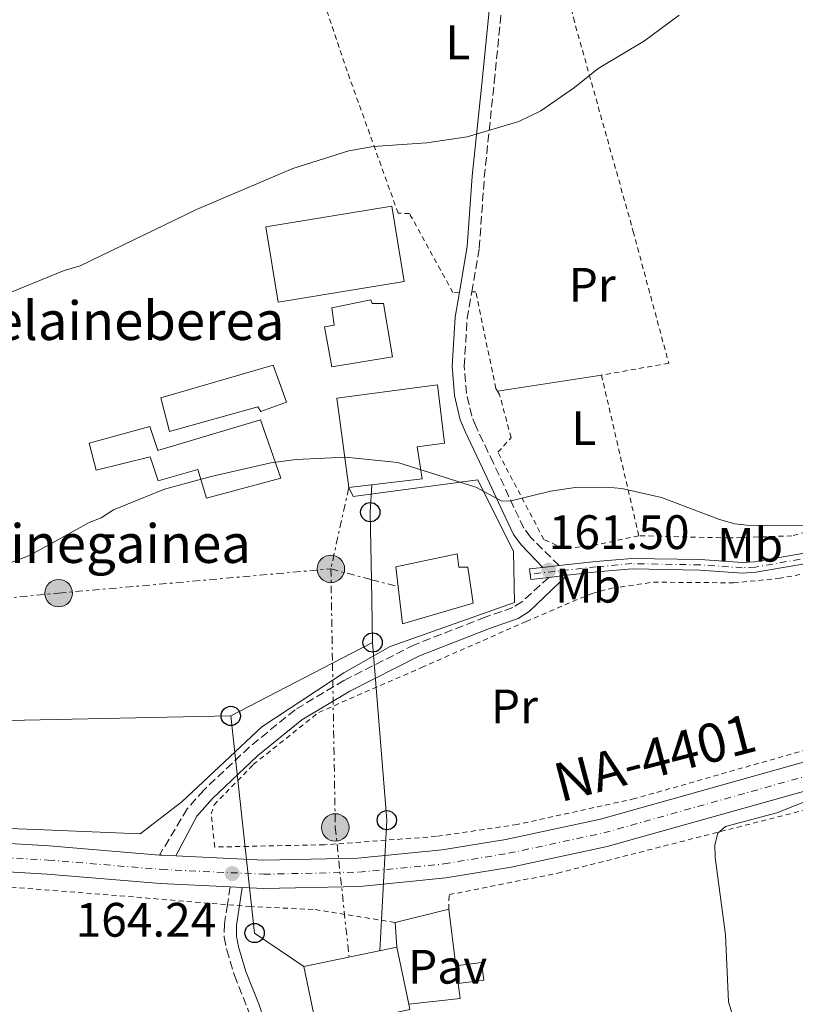
# Model space of a CAD drawing. Units: metres. Extents: x 616613 to 620033, y 4791898 to 4794271.
# Drawn here: x 619631 to 619791, y 4792428 to 4792632 of the extents above; entities that cross this region are included whole.
import ezdxf
from ezdxf.enums import TextEntityAlignment as Align

# ---------------------------------------------------------------- set-up
doc = ezdxf.new("R2010")
doc.units = ezdxf.units.M
doc.header["$MEASUREMENT"] = 0
for name, pattern in [('DGN Style 2', [1.7399219301090239, 1.043953158065414, -0.6959687720436097]), ('DGN Style 3', [2.435890702152634, 1.739921930109024, -0.6959687720436097]), ('DGN Style 4', [2.7856150101045474, 1.391937544087219, -0.6959687720436097, 0.001739921930109024, -0.6959687720436097]), ('DGN Style 5', [1.217945351076317, 0.5219765790327072, -0.6959687720436097]), ('DGN Style 7', [3.4798438602180486, 1.565929737098122, -0.6959687720436097, 0.5219765790327072, -0.6959687720436097])]:
    doc.linetypes.add(name, pattern=pattern)
for name, color, linetype, lineweight in [('Acequia sin especificar', 4, 'Continuous', 0), ('Camino', 7, 'DGN Style 3', 0), ('Carretera', 9, 'Continuous', 0), ('Cierre de vial', 7, 'DGN Style 5', 0), ('Cota de punto acotado terreno', 7, 'Continuous', 0), ('Curva de nivel intermedia', 30, 'Continuous', 0), ('Edificio', 1, 'Continuous', 13), ('Eje de carretera', 7, 'DGN Style 4', 0), ('Eje pista pavimentada', 7, 'DGN Style 4', 0), ('Etiqueta de uso rústico', 92, 'Continuous', 0), ('Línea  de muro-pared o tapia', 1, 'Continuous', 13), ('Línea blanca (vial)', 7, 'Continuous', 13), ('Línea de cambio de uso (parcela vista)', 92, 'Continuous', 0), ('Línea de pista pavimentada', 7, 'Continuous', 0), ('Línea eléctrica', 6, 'DGN Style 7', 0), ('Línea telefónica', 7, 'Continuous', 0), ('Margen derecho', 7, 'Continuous', 0), ('pavimentado', 23, 'Continuous', 0), ('Pavimento', 7, 'Continuous', 0), ('Poste telefónico', 7, 'Continuous', 0), ('Poste tendido eléctrico', 7, 'Continuous', 0), ('Punto acotado terreno (símbolo)', 7, 'Continuous', 0), ('Seto', 92, 'DGN Style 3', 0), ('Tela metálica o alambrada', 7, 'DGN Style 2', 0), ('Texto de Borda', 7, 'Continuous', 0), ('Texto de Carretera Red Local', 1, 'Continuous', 0), ('Transformador', 7, 'Continuous', 0)]:
    doc.layers.add(name, color=color, linetype=linetype, lineweight=lineweight)
doc.styles.add('Style-Arial', font='arial.ttf')

# ---------------------------------------------------------------- blocks, each defined once
blk = doc.blocks.new('5PATER')
at = {"layer": 'Acequia sin especificar', "linetype": 'Continuous', "lineweight": 0}
h = blk.add_hatch(color=51, dxfattribs=at)
edge = h.paths.add_edge_path()
edge.add_ellipse((0, 0), major_axis=(-0.1095731443231308, -0.1110710700762829), ratio=0.9994222409660317, start_angle=0, end_angle=360)
blk = doc.blocks.new('5PELE')
at = {"layer": 'Transformador', "linetype": 'Continuous', "lineweight": 0}
h = blk.add_hatch(color=9, dxfattribs=at)
edge = h.paths.add_edge_path()
edge.add_arc((-2.000000476837158e-05, 0), 0.2850000000000001, 0, 360)
at = {"layer": 'Transformador', "color": 252, "linetype": 'Continuous', "lineweight": 0}
blk.add_circle((-2.000000476837158e-05, 0), 0.2850000000000001, dxfattribs=at)
blk = doc.blocks.new('5PTT')
at = {"layer": 'Seto', "color": 7, "linetype": 'Continuous', "lineweight": 30}
blk.add_circle((2.382683753967285e-05, 4.306399822235108e-05), 0.1995000005932858, dxfattribs=at)

msp = doc.modelspace()

# ---------------------------------------------------------------- linework, layer by layer
at = {"layer": 'Camino', "color": 7, "linetype": 'DGN Style 3', "lineweight": 0}
for points in [[(619724.2799999999, 4792575.600000001, 156.7299999999958), (619725.8299999967, 4792584.690000001, 155.9299999999931), (619726.8700000005, 4792599.330000001, 155.6300000000048), (619728.9400000002, 4792619.040000001, 154.7299999999959), (619731.9800000001, 4792649.600000001, 154.7299999999959), (619732.3500000011, 4792651.949999999, 154.5800000000019), (619733.7600000015, 4792656.550000002, 154.0099999999948), (619738.4699999989, 4792666.490000002, 153.570000000007)], [(619742.3500000013, 4792518.930000002, 161.5200000000041), (619736.4200000013, 4792524.850000001, 161.0200000000042), (619735.0599999981, 4792526.670000002, 160.8500000000059), (619733.0100000005, 4792531.000000001, 160.6199999999955), (619728.7600000014, 4792540.160000001, 159.3200000000069), (619725.1700000018, 4792547.680000001, 159.1199999999954), (619724.3, 4792549.890000001, 158.8899999999995), (619723.16, 4792554.570000002, 158.3099999999978), (619722.7199999975, 4792560.240000002, 157.729999999996), (619723.3299999977, 4792570.060000001, 157.2200000000011), (619724.2799999999, 4792575.600000001, 156.7299999999958)], [(619740.2399999968, 4792516.500000002, 161.5), (619734.66, 4792511.45, 161.6100000000006), (619732.7899999992, 4792510.240000002, 161.6999999999971), (619727.0599999982, 4792508.260000001, 162.1100000000007), (619712.4200000024, 4792502.550000002, 162.300000000003), (619697.7999999997, 4792495.150000001, 162.7799999999988), (619687.6799999988, 4792489.08, 162.9499999999972), (619678.260000002, 4792481.390000002, 163.1499999999942), (619668.7699999993, 4792472.439999999, 163.4100000000035), (619665.3400000005, 4792468.560000001, 163.570000000007), (619659.6200000006, 4792459.000000002, 164.3899999999994)], [(619674.2600000009, 4792452.41, 164.179999999993), (619673.690000001, 4792448.730000001, 164.050000000003), (619673.0599999984, 4792444.680000001, 163.9100000000036), (619673.0300000017, 4792442.01, 163.7200000000013), (619673.5300000003, 4792439.360000002, 163.4499999999971), (619675.1599999996, 4792434.07, 163.1100000000006), (619677.890000001, 4792427.11, 163.0200000000042), (619679.4899999968, 4792422.199999999, 162.75), (619680.7099999995, 4792417.430000001, 162.3999999999942), (619681.6399999993, 4792412.080000001, 162.0099999999948), (619681.5799999969, 4792409.900000001, 161.8800000000048), (619680.8199999991, 4792407.190000001, 161.7100000000064), (619678.2300000007, 4792403.050000001, 161.2100000000063), (619676.4999999984, 4792399.040000001, 160.4100000000036), (619675.9400000018, 4792396.390000002, 159.8899999999994), (619676.0699999993, 4792392.930000001, 159.1900000000024), (619676.78, 4792389.690000001, 158.5200000000042), (619679.25, 4792382.710000004, 157.3000000000029), (619683.28, 4792363.690000001, 155.3300000000017), (619684.1400000005, 4792361.710000001, 155.1000000000058)]]:
    msp.add_polyline3d(points, dxfattribs=at)
at = {"layer": 'Carretera', "color": 9, "linetype": 'Continuous', "lineweight": 0}
for points in [[(619621.5100000012, 4792461.779999999, 164.679999999993), (619636.7699999987, 4792460.9, 164.5800000000017), (619659.620000001, 4792459.000000001, 164.3899999999994), (619660.1799999998, 4792458.960000001, 164.3899999999994), (619662.9800000006, 4792458.830000001, 164.3500000000058), (619681.2399999975, 4792457.970000001, 164.0899999999965), (619700.7199999993, 4792458.380000002, 164.0399999999936), (619718.1299999993, 4792460.100000001, 164.1399999999994), (619731.3500000024, 4792462.250000001, 164.2100000000064), (619750.9100000004, 4792466.449999998, 164.2899999999936), (619812.38, 4792483.689999999, 165.1699999999983)], [(619813.9200000024, 4792478.009999999, 165.1699999999983), (619752.3299999974, 4792460.74, 164.2899999999936), (619732.440000001, 4792456.470000001, 164.2100000000064), (619718.8900000014, 4792454.26, 164.1399999999994), (619701.0700000003, 4792452.51, 164.0399999999936), (619681.1599999992, 4792452.09, 164.0899999999965), (619676.7000000001, 4792452.3, 164.1499999999942), (619674.2600000015, 4792452.409999999, 164.179999999993), (619659.7999999998, 4792453.09, 164.3899999999994), (619636.3599999995, 4792455.029999999, 164.5800000000017), (619621.2100000017, 4792455.909999999, 164.679999999993)]]:
    msp.add_polyline3d(points, dxfattribs=at)
at = {"layer": 'Cierre de vial', "color": 7, "linetype": 'DGN Style 5', "lineweight": 0, "elevation": 161.479999999996, "flags": 128}
for points in [[(619736.2600000005, 4792518.250000002), (619736.379999999, 4792517.17)], [(619736.379999999, 4792517.17), (619736.4999999997, 4792516.080000001)]]:
    msp.add_lwpolyline(points, dxfattribs=at)
at = {"layer": 'Curva de nivel intermedia', "color": 30, "linetype": 'Continuous', "lineweight": 0, "flags": 128}
for points, elevation in [([(619628.9299999994, 4792575.550000001), (619639.8600000015, 4792580.01), (619643.190000002, 4792581.020000001), (619667.3099999996, 4792592.649999999), (619687.2600000009, 4792601.140000002), (619698.8500000002, 4792604.82), (619703.8700000005, 4792605.75), (619714.9500000002, 4792606.499999999), (619723.3099999998, 4792607.730000001), (619734.030000002, 4792610.929999999), (619738.6100000018, 4792613.119999999), (619745.5499999998, 4792617.95), (619750.4299999992, 4792621.880000002), (619760.0200000005, 4792627.619999999), (619767.2400000001, 4792632.890000001)], 155.0000000000003), ([(619624.7600000007, 4792517.979999999), (619632.8400000009, 4792521.090000001), (619645.0400000005, 4792527.859999998), (619647.5700000008, 4792528.849999999), (619650.100000001, 4792530.480000001), (619660.6700000011, 4792534.73), (619670.3099999992, 4792537.4), (619682.7000000011, 4792540.199999999), (619687.9300000013, 4792540.939999999), (619698.1399999994, 4792541.41), (619709.0000000002, 4792540.289999999), (619725.1500000015, 4792535.21), (619730.5099999993, 4792532.310000001), (619732.4200000004, 4792532.34), (619740.560000001, 4792534.359999998), (619745.7199999997, 4792535.08), (619752.1700000005, 4792535.189999999), (619755.3600000001, 4792534.92), (619763.5400000009, 4792533.06), (619775.5700000006, 4792528.509999999), (619778.7699999991, 4792527.600000001), (619781.2600000014, 4792527.34), (619795.3699999999, 4792527.21)], 160.0000000000003), ([(619799.1200000005, 4792408.58), (619783.2999999998, 4792419.680000001), (619781.3300000007, 4792421.490000002), (619779.5600000004, 4792423.71), (619778.2999999998, 4792425.939999999), (619777.4400000015, 4792428.59), (619776.8300000012, 4792442.470000001), (619774.6500000019, 4792458.470000001), (619774.6100000017, 4792461.119999998), (619775.2599999999, 4792463.529999998), (619776.7999999999, 4792464.930000001), (619787.4800000018, 4792467.75), (619794.7999999998, 4792470.609999998)], 165)]:
    msp.add_lwpolyline(points, dxfattribs=dict(at, elevation=elevation))
at = {"layer": 'Edificio', "color": 1, "linetype": 'Continuous', "lineweight": 13, "extrusion": (-0.01388694458348668, -0.008696100469730047, 0.9998657562926913), "elevation": -50121.72185445863, "flags": 128}
msp.add_lwpolyline([(619652.7626645325, 4792323.112817609), (619626.6396284413, 4792318.832655769), (619624.0912630991, 4792334.403244521), (619650.2142991903, 4792338.683406361), (619652.7626645325, 4792323.112817609)], close=True, dxfattribs=at)
at = {"layer": 'Edificio', "color": 51, "linetype": 'Continuous', "lineweight": 13, "extrusion": (-0.01388694458348668, -0.008696100469730047, 0.9998657562926913), "elevation": -50121.72185445862, "flags": 128}
msp.add_lwpolyline([(619626.6396284413, 4792318.832655769), (619624.0912630991, 4792334.403244521), (619650.2142991903, 4792338.683406361), (619652.7626645325, 4792323.112817609), (619626.6396284413, 4792318.832655769)], dxfattribs=at)
at = {"layer": 'Edificio', "color": 51, "linetype": 'Continuous', "lineweight": 13, "extrusion": (-0.006085634750747031, 0.02914698749379611, 0.9995566107878618), "elevation": 136084.5893952208, "flags": 128}
msp.add_lwpolyline([(-1586124.326710175, -4562588.080545806), (-1586124.326710175, -4562575.990078487)], dxfattribs=at)
at = {"layer": 'Edificio', "color": 1, "linetype": 'Continuous', "lineweight": 13, "extrusion": (0.03002088154955572, 0.05822842123891483, 0.9978517914154441), "elevation": 297825.8097497009, "flags": 128}
msp.add_lwpolyline([(1645310.819904115, -4533842.533686444), (1645315.201000592, -4533839.480803601), (1645317.322888045, -4533842.533686443), (1645312.941791566, -4533845.586569285), (1645310.819904115, -4533842.533686444)], close=True, dxfattribs=at)
at = {"layer": 'Edificio', "color": 51, "linetype": 'Continuous', "lineweight": 13, "extrusion": (0.03002088154955572, 0.05822842123891483, 0.9978517914154441), "elevation": 297825.8097497009, "flags": 128}
msp.add_lwpolyline([(1645317.322888045, -4533842.533686443), (1645312.941791566, -4533845.586569285), (1645310.819904115, -4533842.533686444), (1645315.201000592, -4533839.480803601)], dxfattribs=at)
at = {"layer": 'Edificio', "color": 51, "linetype": 'Continuous', "lineweight": 13, "extrusion": (-0.007100170465966786, 0.05332372920476681, 0.9985520354408433), "elevation": 251315.807693614, "flags": 128}
msp.add_lwpolyline([(-1246839.904746567, -4661940.945360102), (-1246839.904746567, -4661944.663222393)], dxfattribs=at)
at = {"layer": 'Edificio', "color": 1, "linetype": 'Continuous', "lineweight": 13}
for points in [[(619703.3499999996, 4792573.960000001, 159.1300000000047), (619703.6699999999, 4792573.180000001, 159.1300000000047), (619706.0099999999, 4792573.220000001, 159.2299999999959), (619707.8899999997, 4792562.180000001, 161.1199999999953), (619695.2999999998, 4792560.119999999, 161.320000000007), (619693.7699999996, 4792568.359999999, 160.7200000000012), (619695.79, 4792568.699999999, 160.1199999999953), (619695.2699999996, 4792572.279999999, 158.8300000000017)], [(619685.9000000004, 4792552.810000001, 161.2200000000012), (619680.6299999999, 4792550.869999999, 161.820000000007), (619679.9900000002, 4792551.789999999, 161.7200000000012), (619661.6799999997, 4792546.689999999, 162.320000000007), (619659.8600000005, 4792553.67, 161.7200000000012), (619683.1399999997, 4792560.41, 161.7200000000012)], [(619714.0300000003, 4792536.869999999, 163.320000000007), (619698.79, 4792535.08, 163.4199999999983), (619696.3300000001, 4792553.59, 163.5200000000041), (619717.1699999999, 4792556.390000001, 163.7100000000064), (619718.5999999996, 4792544.26, 164.8099999999977), (619713, 4792543.550000001, 164.9100000000035)], [(619680.5, 4792549.15, 162.2200000000012), (619684.7300000006, 4792537.060000001, 163.6100000000006), (619669.3600000005, 4792532.930000001, 163.5200000000041), (619667.5599999996, 4792538.83, 163.4199999999983), (619659.3399999999, 4792536.52, 162.820000000007), (619657.7000000002, 4792541.49, 162.820000000007), (619646.5199999996, 4792538.67, 163.0200000000041), (619645.04, 4792544.26, 162.4199999999983), (619657.6100000005, 4792547.720000001, 162.6199999999953), (619659.2400000002, 4792542.76, 162.820000000007)], [(619721.2699999996, 4792521.390000001, 163.8099999999977), (619721.6299999999, 4792518.59, 169.1999999999971), (619723.5, 4792518.619999999, 169.3999999999942), (619724.54, 4792511.15, 169.3999999999942), (619709.9600000001, 4792506.890000001, 169.8000000000029), (619708.5300000003, 4792518.710000001, 164.4100000000035)], [(619703.4800000006, 4792420.029999999, 165.8099999999977), (619693.54, 4792417.390000001, 165.8099999999977), (619692.2100000001, 4792422.980000001, 170.9900000000052), (619689.5099999999, 4792435.890000001, 170.6000000000058), (619708.7800000003, 4792439.92, 170.8000000000029), (619711.25, 4792428.09, 171.1600000000035), (619711.4800000006, 4792427, 171.1900000000023), (619702.4400000004, 4792425.109999999, 166.4100000000035)]]:
    msp.add_polyline3d(points, close=True, dxfattribs=at)
at = {"layer": 'Edificio', "color": 51, "linetype": 'Continuous', "lineweight": 13}
for points in [[(619703.6699999999, 4792573.180000001, 159.1300000000047), (619706.0099999999, 4792573.220000001, 159.2299999999959), (619707.8899999997, 4792562.180000001, 161.1199999999953), (619695.2999999998, 4792560.119999999, 161.320000000007), (619693.7699999996, 4792568.359999999, 160.7200000000012), (619695.79, 4792568.699999999, 160.1199999999953), (619695.2699999996, 4792572.279999999, 158.8300000000017), (619703.3499999996, 4792573.960000001, 159.1300000000047), (619703.6699999999, 4792573.180000001, 159.1300000000047)], [(619680.6299999999, 4792550.869999999, 161.820000000007), (619679.9900000002, 4792551.789999999, 161.7200000000012), (619661.6799999997, 4792546.689999999, 162.320000000007), (619659.8600000005, 4792553.67, 161.7200000000012), (619683.1399999997, 4792560.41, 161.7200000000012), (619685.9000000004, 4792552.810000001, 161.2200000000012), (619680.6299999999, 4792550.869999999, 161.820000000007)], [(619698.79, 4792535.08, 163.4199999999983), (619696.3300000001, 4792553.59, 163.5200000000041), (619717.1699999999, 4792556.390000001, 163.7100000000064), (619718.5999999996, 4792544.26, 164.8099999999977), (619713, 4792543.550000001, 164.9100000000035), (619714.0300000003, 4792536.869999999, 163.320000000007), (619698.79, 4792535.08, 163.4199999999983)], [(619669.3600000005, 4792532.930000001, 163.5200000000041), (619667.5599999996, 4792538.83, 163.4199999999983), (619659.3399999999, 4792536.52, 162.820000000007), (619657.7000000002, 4792541.49, 162.820000000007), (619646.5199999996, 4792538.67, 163.0200000000041), (619645.04, 4792544.26, 162.4199999999983), (619657.6100000005, 4792547.720000001, 162.6199999999953), (619659.2400000002, 4792542.76, 162.820000000007), (619680.5, 4792549.15, 162.2200000000012), (619684.7300000006, 4792537.060000001, 163.6100000000006), (619669.3600000005, 4792532.930000001, 163.5200000000041)], [(619721.6299999999, 4792518.59, 169.1999999999971), (619723.5, 4792518.619999999, 169.3999999999942), (619724.54, 4792511.15, 169.3999999999942), (619709.9600000001, 4792506.890000001, 169.8000000000029), (619708.5300000003, 4792518.710000001, 164.4100000000035), (619721.2699999996, 4792521.390000001, 163.8099999999977), (619721.6299999999, 4792518.59, 169.1999999999971)], [(619711.4800000006, 4792427, 171.1900000000023), (619702.4400000004, 4792425.109999999, 166.4100000000035), (619703.4800000006, 4792420.029999999, 165.8099999999977), (619693.54, 4792417.390000001, 165.8099999999977), (619692.2100000001, 4792422.980000001, 170.9900000000052), (619689.5099999999, 4792435.890000001, 170.6000000000058), (619708.7800000003, 4792439.92, 170.8000000000029)]]:
    msp.add_polyline3d(points, dxfattribs=at)
at = {"layer": 'Eje de carretera', "color": 7, "linetype": 'DGN Style 4', "lineweight": 0}
msp.add_polyline3d([(619523.2099999997, 4792452.310000001, 164.8500000000058), (619525.8599999985, 4792453.109999999, 164.8300000000017), (619541.9099999992, 4792456.680000002, 164.5599999999978), (619551.620000001, 4792458.270000001, 164.449999999997), (619562.6400000006, 4792459.510000002, 164.320000000007), (619579.1299999994, 4792460.180000001, 164.2200000000011), (619603.7999999991, 4792459.58, 164.6999999999972), (619621.3599999987, 4792458.840000001, 164.6799999999931), (619636.5699999991, 4792457.960000002, 164.5800000000018), (619659.9899999973, 4792456.02, 164.3899999999994), (619681.199999999, 4792455.029999999, 164.0899999999966), (619700.8999999977, 4792455.440000001, 164.0399999999936), (619718.5100000009, 4792457.180000001, 164.1399999999995), (619731.8999999973, 4792459.359999999, 164.2100000000065), (619751.6200000006, 4792463.590000001, 164.2899999999936), (619813.1499999985, 4792480.850000001, 165.1900000000024), (619834.9599999995, 4792486.61, 165.3399999999965), (619841.7099999996, 4792488.390000002, 165.0299999999989)], dxfattribs=at)
at = {"layer": 'Eje pista pavimentada', "color": 7, "linetype": 'DGN Style 4', "lineweight": 0}
msp.add_polyline3d([(619839.5395630719, 4792490.859615867, 164.7517999999981), (619829.8500000021, 4792501.880000001, 163.5099999999949), (619816.6800000002, 4792516.66, 161.2799999999988), (619814.9699999979, 4792518.280000002, 161.1000000000058), (619813.0700000002, 4792519.560000001, 160.9799999999959), (619808.800000001, 4792521.2, 160.7899999999936), (619803.1499999983, 4792521.800000001, 160.6199999999955), (619800.8099999981, 4792521.720000001, 160.5800000000017), (619782.9600000001, 4792518.630000002, 160.479999999996), (619780.3400000005, 4792518.490000002, 160.5399999999936), (619771.5599999984, 4792519.09, 160.7799999999989), (619757.4600000011, 4792519.34, 161.1799999999931), (619750.0599999982, 4792518.700000001, 161.570000000007), (619736.379999999, 4792517.17, 161.479999999996)], dxfattribs=at)
at = {"layer": 'Línea  de muro-pared o tapia', "color": 1, "linetype": 'Continuous', "lineweight": 13, "extrusion": (-0.01700596612675511, -0.004274555683540585, 0.9998462508254976), "elevation": -30859.98931888308, "flags": 128}
msp.add_lwpolyline([(-4496799.190258414, 1769014.601164876), (-4496799.190258414, 1769026.006952881)], dxfattribs=at)
at = {"layer": 'Línea  de muro-pared o tapia', "color": 1, "linetype": 'Continuous', "lineweight": 13, "extrusion": (-0.001053433267976076, 0.008370523802841588, 0.9999644116715435), "elevation": 39627.00946277377, "flags": 128}
msp.add_lwpolyline([(619719.3394662488, 4792284.001406605), (619720.8195707749, 4792272.240994597)], dxfattribs=at)
at = {"layer": 'Línea  de muro-pared o tapia', "color": 1, "linetype": 'Continuous', "lineweight": 13, "elevation": 164.3500000000058, "flags": 128}
msp.add_lwpolyline([(619708.7800000003, 4792439.92), (619708.4500000002, 4792445.029999999)], dxfattribs=at)
at = {"layer": 'Línea  de muro-pared o tapia', "color": 1, "linetype": 'Continuous', "lineweight": 13, "extrusion": (0.006947509808429342, -0.06324015338668611, 0.9979741555306382), "elevation": -298604.8196556949, "flags": 128}
msp.add_lwpolyline([(1139359.188715218, 4686593.4922405), (1139359.266584751, 4686590.348606245), (1139348.552509895, 4686590.348606245)], dxfattribs=at)
at = {"layer": 'Línea  de muro-pared o tapia', "color": 1, "linetype": 'Continuous', "lineweight": 13}
msp.add_polyline3d([(619698.79, 4792535.08, 161.2200000000012), (619699.75, 4792533.230000001, 161.0200000000041), (619725.5700000003, 4792536.730000001, 160.4199999999983), (619732.9500000002, 4792521.880000001, 162.2200000000012), (619733.1100000005, 4792511.279999999, 162.4100000000035), (619707.3799999999, 4792502.17, 163.4100000000035), (619697.79, 4792496.730000001, 163.2100000000064), (619680.8200000003, 4792485.57, 163.8099999999977), (619664.2199999997, 4792470.050000001, 164.4100000000035), (619655.5899999999, 4792463.380000001, 164.8099999999977), (619634.0700000003, 4792464.310000001, 165.0099999999948), (619609.2800000003, 4792465.189999999, 165.2100000000064)], dxfattribs=at)
at = {"layer": 'Línea blanca (vial)', "color": 7, "linetype": 'Continuous', "lineweight": 13, "extrusion": (0.03541626169080357, 0.4958276531163817, 0.8676984653743197), "elevation": 2398322.366838349, "flags": 128}
msp.add_lwpolyline([(-276636.3056663646, -4186067.787013703), (-276636.8670931173, -4186067.787013703), (-276639.6692395938, -4186067.867481881)], dxfattribs=at)
at = {"layer": 'Línea blanca (vial)', "color": 7, "linetype": 'Continuous', "lineweight": 13, "extrusion": (0.01226921888445534, -0.0005531205199458655, 0.9999245773185375), "elevation": 5116.282981272034, "flags": 128}
msp.add_lwpolyline([(619625.6029301733, 4792455.973028683), (619628.0431145906, 4792455.863028668)], dxfattribs=at)
at = {"layer": 'Línea blanca (vial)', "color": 7, "linetype": 'Continuous', "lineweight": 13}
for points in [[(619662.98, 4792458.830000003, 164.3500000000059), (619681.239999997, 4792457.970000001, 164.0899999999966), (619700.7199999989, 4792458.380000004, 164.0399999999936), (619718.1299999988, 4792460.100000001, 164.1399999999995), (619731.3500000021, 4792462.250000002, 164.2100000000065), (619750.9099999998, 4792466.449999999, 164.2899999999936), (619812.3799999995, 4792483.689999999, 165.1699999999984), (619834.2100000005, 4792489.449999999, 165.3399999999965), (619839.1200000013, 4792490.75, 165.1499999999941)], [(619676.6999999996, 4792452.300000001, 164.1499999999942), (619681.1599999988, 4792452.090000001, 164.0899999999966), (619701.0699999998, 4792452.510000001, 164.0399999999936), (619718.890000001, 4792454.260000001, 164.1399999999995), (619732.4400000006, 4792456.470000002, 164.2100000000065), (619752.3299999969, 4792460.74, 164.2899999999936), (619813.9200000018, 4792478.01, 165.1699999999984), (619827.409999999, 4792481.57, 165.2799999999989)], [(619523.3999999975, 4792455.440000001, 164.8600000000006), (619525.1099999996, 4792455.960000002, 164.8300000000017), (619541.3599999994, 4792459.570000002, 164.5599999999978), (619551.2199999989, 4792461.180000001, 164.449999999997), (619562.4100000004, 4792462.439999999, 164.320000000007), (619579.1000000006, 4792463.119999999, 164.2200000000011), (619603.8999999977, 4792462.52, 164.6999999999972), (619621.5100000007, 4792461.78, 164.6799999999931), (619636.7699999983, 4792460.900000001, 164.5800000000018), (619659.6200000006, 4792459.000000002, 164.3899999999994)], [(619390.5499999995, 4792390.490000002, 165.5599999999977), (619398.2099999995, 4792396.510000001, 165.3500000000059), (619406.1399999999, 4792402.100000001, 165.070000000007), (619414.1599999998, 4792407.230000001, 164.8800000000047), (619421.8099999985, 4792411.11, 164.8099999999977), (619441.390000001, 4792418.779999999, 165.0099999999947), (619462.2899999976, 4792426.970000002, 164.7299999999958), (619515.0599999981, 4792446.740000002, 165.0099999999947), (619526.6099999994, 4792450.270000001, 164.8300000000017), (619542.4699999981, 4792453.790000001, 164.5599999999978), (619552.019999999, 4792455.350000001, 164.449999999997), (619562.8599999996, 4792456.570000002, 164.320000000007), (619579.1499999973, 4792457.24, 164.2200000000011), (619603.6999999986, 4792456.640000002, 164.6999999999972), (619621.2100000012, 4792455.91, 164.6799999999931), (619636.359999999, 4792455.029999999, 164.5800000000018), (619659.7999999993, 4792453.09, 164.3899999999994), (619674.2600000009, 4792452.41, 164.179999999993)]]:
    msp.add_polyline3d(points, dxfattribs=at)
at = {"layer": 'Línea de cambio de uso (parcela vista)', "color": 92, "linetype": 'Continuous', "lineweight": 0, "extrusion": (0.02720286417073403, 0.004220044884837554, 0.9996210258903515), "elevation": 37241.83792168333, "flags": 128}
msp.add_lwpolyline([(4640902.809595245, -1346603.689295045), (4640902.809595245, -1346581.893504167)], dxfattribs=at)
at = {"layer": 'Línea de pista pavimentada', "color": 7, "linetype": 'Continuous', "lineweight": 0, "extrusion": (-0.007155913360080551, -0.0008037438904426852, 0.9999740731137691), "elevation": -8125.260432606524, "flags": 128}
msp.add_lwpolyline([(619724.3079492402, 4792513.57736387), (619721.5478767904, 4792513.267363771)], dxfattribs=at)
at = {"layer": 'Línea de pista pavimentada', "color": 7, "linetype": 'Continuous', "lineweight": 0, "extrusion": (-0.005932656330880966, -0.0006591840376140746, 0.9999821843739339), "elevation": -6674.35323244176, "flags": 128}
msp.add_lwpolyline([(619732.4017888772, 4792515.571603552), (619729.071728824, 4792515.201603469)], dxfattribs=at)
at = {"layer": 'Línea de pista pavimentada', "color": 7, "linetype": 'Continuous', "lineweight": 0, "extrusion": (-0.005280919506430526, -0.0005930444380668448, 0.9999858799940433), "elevation": -5953.475857385465, "flags": 128}
msp.add_lwpolyline([(619732.4511131063, 4792513.812091972), (619728.7110596418, 4792513.392091898)], dxfattribs=at)
at = {"layer": 'Línea de pista pavimentada', "color": 7, "linetype": 'Continuous', "lineweight": 0, "extrusion": (-0.007735159968094068, -0.0008684383231018968, 0.9999697060987133), "elevation": -8794.299780228217, "flags": 128}
msp.add_lwpolyline([(619726.7786891124, 4792511.099913671), (619722.9485716354, 4792510.669913509)], dxfattribs=at)
at = {"layer": 'Línea de pista pavimentada', "color": 7, "linetype": 'Continuous', "lineweight": 0}
for points in [[(619800.6299999993, 4792522.800000001, 160.5800000000017), (619782.8299999982, 4792519.720000001, 160.479999999996), (619780.3400000005, 4792519.580000003, 160.5399999999936), (619771.61, 4792520.180000001, 160.7799999999989), (619757.4200000009, 4792520.430000001, 161.1799999999931), (619749.9599999998, 4792519.790000002, 161.570000000007), (619742.3500000013, 4792518.930000002, 161.5200000000041)], [(619839.1200000013, 4792490.75, 165.1499999999941), (619829.0499999997, 4792501.140000002, 163.5099999999949), (619815.8999999978, 4792515.9, 161.2799999999988), (619814.2899999984, 4792517.42, 161.1000000000058), (619812.5599999984, 4792518.590000002, 160.9799999999959), (619808.5399999997, 4792520.130000002, 160.7899999999936), (619803.109999998, 4792520.710000004, 160.6199999999955), (619800.920000002, 4792520.630000002, 160.5800000000017), (619783.0799999986, 4792517.550000002, 160.479999999996), (619780.329999997, 4792517.4, 160.5399999999936), (619771.5100000015, 4792518.000000002, 160.7799999999989), (619757.489999998, 4792518.250000002, 161.1799999999931), (619750.1700000024, 4792517.619999999, 161.570000000007), (619744.0700000002, 4792516.930000001, 161.5299999999989)]]:
    msp.add_polyline3d(points, dxfattribs=at)
at = {"layer": 'Línea eléctrica', "color": 6, "linetype": 'DGN Style 7', "lineweight": 0}
for points in [[(619698.7899999982, 4792535.08, 160.3800000000047), (619695.109999999, 4792518.250000001, 161.3800000000047), (619695.4421309034, 4792498.709023521, 162.2596000000049), (619696.0199999987, 4792464.710000002, 163.7899999999936), (619698.8700000008, 4792437.850000001, 163.5800000000017)], [(619504.4300000002, 4792489.890000002, 161.4199999999983), (619561.4400000008, 4792505.699999998, 160.1999999999971), (619638.730000001, 4792513.230000001, 161.1399999999994), (619695.109999999, 4792518.250000001, 161.3800000000047), (619703.5137637546, 4792516.022278145, 161.5007000000041), (619709.030000002, 4792514.560000001, 161.5800000000017)]]:
    msp.add_polyline3d(points, dxfattribs=at)
at = {"layer": 'Línea telefónica', "color": 7, "linetype": 'Continuous', "lineweight": 0, "extrusion": (0.0239771458710406, 0.06033091039933152, 0.9978904136859251), "elevation": 304156.7445371303, "flags": 128}
msp.add_lwpolyline([(1194118.710367124, -4672653.105599519), (1194123.735708378, -4672665.136023301), (1194129.133903951, -4672678.059045773), (1194130.895356257, -4672683.450222433)], dxfattribs=at)
at = {"layer": 'Línea telefónica', "color": 7, "linetype": 'Continuous', "lineweight": 0, "extrusion": (-0.4597434318744347, 0.8880517871669698, 1.256456841684224e-05), "elevation": 3971086.136302229, "flags": 128}
msp.add_lwpolyline([(-2753650.804004888, 112.3950165601223), (-2753641.448841201, 112.522216560135), (-2753617.72034578, 112.8450165601695)], dxfattribs=at)
at = {"layer": 'Línea telefónica', "color": 7, "linetype": 'Continuous', "lineweight": 0, "extrusion": (-0.321062877435049, 0.01372069622440075, 0.9469584844269809), "elevation": -133053.7092851165, "flags": 128}
msp.add_lwpolyline([(-4814528.034540461, 392586.6621802577), (-4814555.113073123, 392587.0044798462), (-4814591.753988153, 392582.2434037497)], dxfattribs=at)
at = {"layer": 'Línea telefónica', "color": 7, "linetype": 'Continuous', "lineweight": 0, "extrusion": (0.003765473938836964, 7.91623515748716e-05, 0.9999929074445169), "elevation": 2875.491140699627, "flags": 128}
msp.add_lwpolyline([(619587.0734896443, 4792485.857385843), (619669.3640735556, 4792487.587385847)], dxfattribs=at)
at = {"layer": 'Línea telefónica', "color": 7, "linetype": 'Continuous', "lineweight": 0, "extrusion": (0.03145181860647066, 0.02168572581543128, 0.9992699897436147), "elevation": 123581.0834830494, "flags": 128}
msp.add_lwpolyline([(3593788.538977534, -3228211.163692196), (3593748.728566031, -3228189.699544507), (3593737.208625495, -3228194.149428784)], dxfattribs=at)
at = {"layer": 'Margen derecho', "color": 7, "linetype": 'Continuous', "lineweight": 0}
for points in [[(619721.7299999995, 4792575.53, 156.7700000000042), (619723.3500000001, 4792584.99, 155.9299999999931), (619724.3799999983, 4792599.550000002, 155.6300000000048), (619726.4600000014, 4792619.300000002, 154.7299999999959), (619729.4999999991, 4792649.92, 154.7299999999959), (619729.9100000004, 4792652.51, 154.5800000000019), (619731.4300000002, 4792657.460000001, 154.0099999999948), (619736.7899999979, 4792668.790000001, 153.5200000000041)], [(619739.0199999987, 4792518.560000001, 161.5), (619734.5100000004, 4792523.220000001, 161.0200000000042), (619732.9099999999, 4792525.380000002, 160.8500000000059), (619730.7499999985, 4792529.939999999, 160.6199999999955), (619726.4999999994, 4792539.100000001, 159.3200000000069), (619722.8799999985, 4792546.680000001, 159.1199999999954), (619721.9100000006, 4792549.119999999, 158.8899999999995), (619720.6799999991, 4792554.180000001, 158.3099999999978), (619720.2099999996, 4792560.220000002, 157.729999999996), (619720.8400000001, 4792570.350000001, 157.2200000000011), (619721.7299999995, 4792575.53, 156.7700000000042)], [(619744.0700000002, 4792516.930000001, 161.5299999999989), (619736.1799999999, 4792509.449999999, 161.6100000000006), (619733.8900000012, 4792507.980000001, 161.6999999999971), (619727.920000001, 4792505.910000001, 162.1100000000007), (619713.4400000015, 4792500.27, 162.300000000003), (619699.0100000012, 4792492.960000001, 162.7799999999988), (619689.1200000005, 4792487.030000002, 162.9499999999972), (619679.9099999993, 4792479.51, 163.1499999999942), (619670.5700000008, 4792470.7, 163.4100000000035), (619667.3500000021, 4792467.060000001, 163.570000000007), (619662.98, 4792458.830000003, 164.3500000000059)], [(619676.6999999996, 4792452.300000001, 164.1499999999942), (619676.1499999977, 4792448.529999999, 164.0299999999988), (619675.5599999975, 4792444.490000002, 163.9100000000036), (619675.5300000006, 4792442.230000001, 163.7200000000013), (619675.9599999997, 4792439.960000004, 163.4499999999971), (619677.5199999999, 4792434.890000001, 163.1100000000006), (619680.2399999979, 4792427.95, 163.0200000000042), (619681.8899999997, 4792422.900000001, 162.75), (619683.1599999992, 4792417.960000002, 162.3999999999942), (619684.1400000005, 4792412.26, 162.0099999999948), (619684.0699999991, 4792409.52, 161.8800000000048), (619683.129999998, 4792406.160000003, 161.7100000000064), (619680.449999998, 4792401.880000002, 161.2100000000063), (619678.899999999, 4792398.28, 160.4100000000036), (619678.4499999997, 4792396.180000001, 159.8899999999994), (619678.5599999992, 4792393.250000002, 159.1900000000024), (619679.1900000018, 4792390.380000002, 158.5200000000042), (619681.6599999995, 4792383.390000002, 157.3000000000029), (619685.6700000016, 4792364.460000004, 155.3300000000017), (619687.0700000008, 4792361.25, 154.8600000000007)]]:
    msp.add_polyline3d(points, dxfattribs=at)
at = {"layer": 'pavimentado', "color": 23, "linetype": 'Continuous', "lineweight": 0}
msp.add_polyline3d([(619800.9200000025, 4792520.630000002, 160.5800000000017), (619783.079999999, 4792517.550000002, 160.4799999999959), (619780.3299999975, 4792517.399999999, 160.5399999999936), (619771.510000002, 4792518.000000001, 160.7799999999988), (619757.4899999985, 4792518.250000001, 161.179999999993), (619750.1700000028, 4792517.619999998, 161.570000000007), (619744.0700000006, 4792516.930000001, 161.5299999999988), (619740.2399999973, 4792516.500000001, 161.5), (619736.5000000001, 4792516.080000001, 161.4799999999959), (619736.3799999994, 4792517.17, 161.4799999999959), (619736.2600000009, 4792518.250000001, 161.4799999999959), (619739.0199999993, 4792518.56, 161.5), (619742.3500000018, 4792518.930000001, 161.5200000000041), (619749.9600000004, 4792519.790000001, 161.570000000007), (619757.4200000014, 4792520.430000001, 161.179999999993), (619771.6100000005, 4792520.180000001, 160.7799999999988), (619780.3400000009, 4792519.580000001, 160.5399999999936), (619782.8299999987, 4792519.720000001, 160.4799999999959), (619800.6299999997, 4792522.8, 160.5800000000017)], dxfattribs=at)
at = {"layer": 'Tela metálica o alambrada', "color": 7, "linetype": 'DGN Style 2', "lineweight": 0, "extrusion": (-0.01788913040577789, 0.07707156442299477, 0.9968650625690106), "elevation": 358441.6244639987, "flags": 128}
msp.add_lwpolyline([(-1687299.267987055, -4514116.538261366), (-1687299.267987055, -4514082.286690598)], dxfattribs=at)
at = {"layer": 'Tela metálica o alambrada', "color": 7, "linetype": 'DGN Style 2', "lineweight": 0}
for points in [[(619721.7300000006, 4792575.529999999, 156.7700000000041), (619720.3600000005, 4792575.5, 156.8600000000006), (619711.3899999997, 4792591.83, 155.6699999999983), (619709.0199999996, 4792591.92, 155.8699999999953), (619698.4800000006, 4792621.310000001, 154.070000000007), (619691.8300000001, 4792641.029999999, 153.1699999999983), (619707.54, 4792657.720000001, 153.570000000007), (619714.1100000005, 4792668.789999999, 152.7700000000041), (619719.7999999998, 4792688.82, 152.3800000000047), (619719.8499999996, 4792702.039999999, 152.3800000000047), (619718.1900000004, 4792713.480000001, 151.9799999999959)], [(619742.1399999997, 4792647.880000001, 155.0599999999977), (619745.3200000003, 4792632.350000001, 155.570000000007), (619757.7000000002, 4792588.15, 156.3600000000006), (619765.0800000001, 4792560.83, 157.9600000000064), (619751.1500000004, 4792558.380000001, 158.9600000000064)], [(619729.6200000001, 4792555.039999999, 158.6600000000035), (619729.2699999996, 4792555.609999999, 158.3000000000029), (619725.1100000005, 4792575.619999999, 157), (619724.2800000003, 4792575.600000001, 156.7299999999959)], [(619842.5800000001, 4792562.140000001, 158.7899999999936), (619835.5199999996, 4792553.699999999, 159.0899999999965), (619824.2300000006, 4792541.310000001, 159.4900000000052), (619814.8499999996, 4792534.939999999, 159.8899999999994), (619800.25, 4792527.74, 160.4900000000052), (619790.5599999996, 4792525.100000001, 160.4900000000052), (619777.5999999996, 4792524.66, 160.2899999999936), (619758.8700000001, 4792525.119999999, 161.6699999999983)], [(619758.8700000001, 4792525.119999999, 161.6699999999983), (619750.1900000004, 4792523.26, 161.2899999999936), (619743.4699999997, 4792522.41, 161.4900000000052), (619739.2100000001, 4792524.34, 161.4900000000052), (619729.7100000001, 4792542.4, 159.4900000000052), (619732.4100000003, 4792545.430000001, 159.2899999999936), (619730.0300000003, 4792554.380000001, 159.0899999999965), (619729.6200000001, 4792555.039999999, 158.6600000000035)], [(619671.0499999998, 4792460.66, 164.6600000000035), (619670.3300000001, 4792467.51, 164.6600000000035), (619670.9199999999, 4792469.390000001, 164.5599999999977), (619679.0300000003, 4792477.74, 164.1600000000035), (619692.5800000001, 4792488.539999999, 163.6600000000035), (619713.8899999997, 4792497.83, 163.4600000000064), (619735.5700000003, 4792507.380000001, 162.570000000007), (619749.1900000004, 4792513.189999999, 162.3699999999953), (619753.29, 4792514.25, 162.3699999999953), (619761.8799999999, 4792515.5, 162.4700000000012), (619778.4600000001, 4792515.369999999, 161.7700000000041), (619787.7999999998, 4792516.25, 161.7700000000041), (619798.9900000002, 4792518.41, 162.070000000007), (619804.8399999999, 4792518.75, 161.9700000000012), (619807.2199999997, 4792518.289999999, 161.9700000000012), (619815.9100000003, 4792511.930000001, 162.4700000000012), (619834.04, 4792492.01, 165.1600000000035), (619795.4199999999, 4792481.33, 165.0599999999977), (619758.0499999998, 4792470.680000001, 164.2599999999948), (619733.7000000002, 4792465.33, 164.1600000000035), (619716.9000000004, 4792462.84, 164.1600000000035), (619693.7400000002, 4792461.119999999, 164.5599999999977), (619671.0499999998, 4792460.66, 164.6600000000035)], [(619719.5099999999, 4792447.810000001, 164.5500000000029), (619719.5899999999, 4792450.800000001, 164.5500000000029), (619742.0899999999, 4792455.25, 164.8500000000058), (619793.8799999999, 4792468.480000001, 165.5500000000029), (619818.7199999997, 4792474.960000001, 166.9400000000023), (619823.4800000006, 4792473.16, 166.7400000000052), (619832.1900000004, 4792466.310000001, 167.5399999999936), (619846.3399999999, 4792453.300000001, 169.5299999999988), (619854.6799999997, 4792446.32, 170.0299999999988)], [(619616.5, 4792453.119999999, 164.7599999999948), (619623.6799999997, 4792452.789999999, 164.7299999999959), (619678.2300000006, 4792448.359999999, 164.5299999999988), (619691.8300000001, 4792447.689999999, 164.3300000000017), (619708.4500000002, 4792445.029999999, 164.3500000000058)]]:
    msp.add_polyline3d(points, dxfattribs=at)

# ---------------------------------------------------------------- block references
at = {"layer": 'Poste telefónico', "color": 7, "linetype": 'Continuous', "lineweight": 0, "xscale": 10, "yscale": 10, "zscale": 10}
for p in [(619703.2600000007, 4792529.999999999, 160.6699999999983), (619703.7500000002, 4792503.01, 162.2899999999936), (619674.370000001, 4792487.800000001, 162.7400000000052), (619706.6900000017, 4792466.210000002, 163.820000000007), (619679.3099999985, 4792442.850000001, 163.5599999999977)]:
    msp.add_blockref('5PTT', p, dxfattribs=at)
at = {"layer": 'Poste tendido eléctrico', "color": 7, "linetype": 'Continuous', "lineweight": 0, "xscale": 10, "yscale": 10, "zscale": 10}
for p in [(619695.109999999, 4792518.250000001, 161.3800000000047), (619638.730000001, 4792513.230000001, 161.1399999999994), (619696.0199999987, 4792464.710000002, 163.7899999999936)]:
    msp.add_blockref('5PELE', p, dxfattribs=at)
at = {"layer": 'Punto acotado terreno (símbolo)', "color": 7, "linetype": 'Continuous', "lineweight": 0, "xscale": 10, "yscale": 10, "zscale": 10}
for p in [(619740.219999999, 4792517.980000001, 161.5), (619674.6700000024, 4792455.160000001, 164.2400000000052)]:
    msp.add_blockref('5PATER', p, dxfattribs=at)

# ---------------------------------------------------------------- texts
at = {"layer": 'Cota de punto acotado terreno', "color": 7, "linetype": 'Continuous', "lineweight": 0, "style": 'Style-Arial'}
for s, p in [('161.50', (619740.2199999995, 4792522.359999999, 161.5)), ('164.24', (619642.2399999981, 4792442.09, 164.2400000000052))]:
    msp.add_text(s, height=7.000000000000002, dxfattribs=at).set_placement(p)
at = {"layer": 'Etiqueta de uso rústico', "color": 92, "linetype": 'Continuous', "lineweight": 0, "style": 'Style-Arial'}
for s, p in [('L', (619721.391420379, 4792627.290010002, 154.4100000000035)), ('Pr', (619749.2254566106, 4792577.060010002, 157)), ('L', (619747.5114203795, 4792547.39001, 159.0200000000041)), ('Mb', (619781.9202462445, 4792523.250010001, 160.2899999999936)), ('Mb', (619748.3802462413, 4792514.77001, 161.6300000000047)), ('Pr', (619733.1154566093, 4792489.770009999, 162.8999999999942))]:
    msp.add_text(s, height=7.000000000000002, dxfattribs=at).set_placement(p, align=Align.MIDDLE_CENTER)
at = {"layer": 'Pavimento', "color": 7, "linetype": 'Continuous', "lineweight": 0, "style": 'Style-Arial'}
msp.add_text('Pav', height=7.000000000000002, dxfattribs=at).set_placement((619719.2857062583, 4792435.870010001, 163.679999999993), align=Align.MIDDLE_CENTER)
at = {"layer": 'Texto de Borda', "color": 7, "linetype": 'Continuous', "lineweight": 0, "style": 'Style-Arial'}
for s, p in [('Xelaineberea', (619619.0100000025, 4792565.65, 155.6699999999983)), ('Xelainegainea', (619607.1499999979, 4792519.489999999, 159.5099999999948))]:
    msp.add_text(s, height=8, dxfattribs=at).set_placement(p)
at = {"layer": 'Texto de Carretera Red Local', "color": 1, "linetype": 'Continuous', "lineweight": 0, "style": 'Style-Arial'}
msp.add_text('NA-4401', height=8, rotation=14.70752, dxfattribs=at).set_placement((619762.1991167859, 4792479.175895734, 163.5899999999965), align=Align.MIDDLE_CENTER)

doc.saveas('drawing.dxf')
